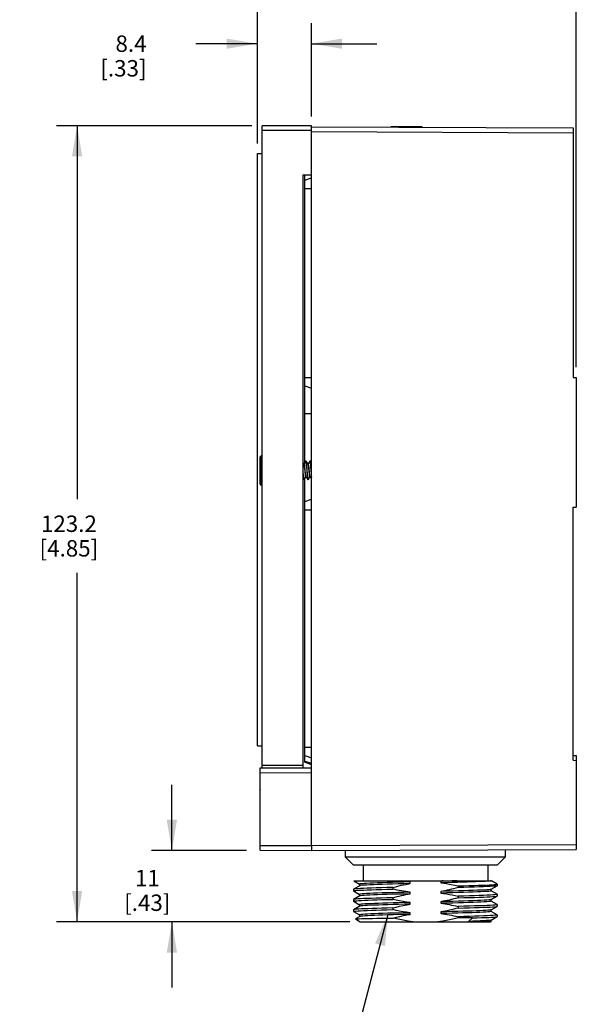
# Model space of a CAD drawing. Units: inches. Extents: x 0.7 to 21.3, y 0.5 to 16.
# Drawn here: x 6.9 to 10.3, y 4.8 to 10.8 of the extents above; entities that cross this region are included whole.
import ezdxf

# ---------------------------------------------------------------- set-up
doc = ezdxf.new("R2010")
doc.units = ezdxf.units.IN
doc.header["$LTSCALE"] = 1.21
doc.header["$MEASUREMENT"] = 0
doc.linetypes.add('HIDDEN', pattern=[0.2, 0.1, -0.1])
doc.layers.get('0').update_dxf_attribs({"linetype": 'CONTINUOUS'})
for name, color, linetype in [('02___PRT_ALL_AXES', 7, 'CONTINUOUS'), ('AXIS', 7, 'CONTINUOUS'), ('DEFAULT_2', 7, 'HIDDEN'), ('DRIVEN_DIMS', 7, 'CONTINUOUS'), ('NOTES', 7, 'CONTINUOUS')]:
    doc.layers.add(name, color=color, linetype=linetype)
doc.dimstyles.new('DIMSTYLE_1', dxfattribs={"dimtxt": 0.1, "dimasz": 0.1875, "dimexe": 0.125, "dimexo": 0.0625, "dimgap": 0.1, "dimtad": 0, "dimtih": 1, "dimtoh": 1, "dimdec": 1, "dimdsep": 46, "dimtxsty": 'STANDARD', "dimblk": '_FILLED', "dimblk1": '_FILLED', "dimblk2": '_FILLED', "dimcen": 0.09, "dimadec": 3, "dimazin": 2, "dimtp": 0.001, "dimtm": 0.001, "dimtfac": 1, "dimtdec": 1, "dimtofl": 0, "dimtmove": 0, "dimatfit": 3, "dimldrblk": '_FILLED', "dimfxl": 1, "dimtolj": 1, "dimarcsym": 0})
doc.dimstyles.get("Standard").update_dxf_attribs({"dimtxt": 0.1, "dimasz": 0.1875, "dimexe": 0.125, "dimexo": 0.0625, "dimgap": 0.09, "dimtad": 0, "dimtih": 1, "dimtoh": 1, "dimdec": 3, "dimdsep": 46, "dimtxsty": 'STANDARD', "dimblk": '_FILLED', "dimblk1": '_FILLED', "dimblk2": '_FILLED', "dimcen": 0.09, "dimadec": 3, "dimazin": 2, "dimtol": 1, "dimtp": 0.001, "dimtm": 0.001, "dimtfac": 1, "dimtdec": 3, "dimtofl": 0, "dimtmove": 0, "dimatfit": 3, "dimldrblk": '_FILLED', "dimfxl": 1, "dimtolj": 1, "dimarcsym": 0})

# ---------------------------------------------------------------- blocks, each defined once
blk = doc.blocks.new('_FILLED')
at = {"color": 0, "linetype": 'BYBLOCK'}
blk.add_solid([(0, 0), (-1, 0.167), (-1, -0.167)], dxfattribs=at)
blk = doc.blocks.new('*D8')
at = {"layer": 'DRIVEN_DIMS', "color": 7, "linetype": 'CONTINUOUS'}
for p, q in [((8.3571, 10.166), (7.1668, 10.166)), ((7.2918, 10.166), (7.2918, 7.89)), ((7.2918, 5.314), (7.2918, 7.44)), ((8.9017, 5.314), (7.1668, 5.314))]:
    blk.add_line(p, q, dxfattribs=at)
at = {"layer": 'DRIVEN_DIMS', "color": 7, "linetype": 'CONTINUOUS', "xscale": 0.1875, "yscale": 0.1875, "zscale": 0.1875}
for p, rotation in [((7.2918, 10.166), 90), ((7.2918, 5.314), 270)]:
    blk.add_blockref('_FILLED', p, dxfattribs=dict(at, rotation=rotation))
at = {"layer": 'DRIVEN_DIMS', "color": 7, "linetype": 'CONTINUOUS', "insert": (7.2418, 7.79), "char_height": 0.1, "width": 0.6, "attachment_point": 2, "line_spacing_factor": 0.9}
blk.add_mtext('123.2\\P[4.85]', dxfattribs=at)
blk = doc.blocks.new('*D9')
at = {"layer": 'DRIVEN_DIMS', "color": 7, "linetype": 'CONTINUOUS'}
for p, q in [((7.8696, 5.748), (7.8696, 6.148)), ((8.3237, 5.748), (7.7446, 5.748)), ((8.9551, 5.314), (7.7446, 5.314)), ((7.8696, 5.314), (7.8696, 4.914))]:
    blk.add_line(p, q, dxfattribs=at)
at = {"layer": 'DRIVEN_DIMS', "color": 7, "linetype": 'CONTINUOUS', "xscale": 0.1875, "yscale": 0.1875, "zscale": 0.1875}
for p, rotation in [((7.8696, 5.748), 270), ((7.8696, 5.314), 90)]:
    blk.add_blockref('_FILLED', p, dxfattribs=dict(at, rotation=rotation))
at = {"layer": 'DRIVEN_DIMS', "color": 7, "linetype": 'CONTINUOUS', "insert": (7.7196, 5.6301), "char_height": 0.1, "width": 0.5, "attachment_point": 2, "line_spacing_factor": 0.9}
blk.add_mtext('11\\P[.43]', dxfattribs=at)
blk = doc.blocks.new('*D10')
at = {"layer": 'DRIVEN_DIMS', "color": 7, "linetype": 'CONTINUOUS'}
for p, q in [((8.3906, 10.0585), (8.3906, 10.791)), ((8.7196, 10.2225), (8.7196, 10.791)), ((8.3906, 10.666), (8.015, 10.666)), ((8.7196, 10.666), (9.1196, 10.666))]:
    blk.add_line(p, q, dxfattribs=at)
at = {"layer": 'DRIVEN_DIMS', "color": 7, "linetype": 'CONTINUOUS', "xscale": 0.1875, "yscale": 0.1875, "zscale": 0.1875}
blk.add_blockref('_FILLED', (8.3906, 10.666), dxfattribs=at)
at = {"layer": 'DRIVEN_DIMS', "color": 7, "linetype": 'CONTINUOUS', "xscale": 0.1875, "yscale": 0.1875, "zscale": 0.1875, "rotation": 180}
blk.add_blockref('_FILLED', (8.7196, 10.666), dxfattribs=at)
at = {"layer": 'DRIVEN_DIMS', "color": 7, "linetype": 'CONTINUOUS', "insert": (7.715, 10.716), "char_height": 0.1, "width": 0.5, "attachment_point": 3, "line_spacing_factor": 0.9}
blk.add_mtext('8.4\\P[.33]', dxfattribs=at)
blk = doc.blocks.new('*D11')
at = {"layer": 'DRIVEN_DIMS', "color": 7, "linetype": 'CONTINUOUS'}
for p, q in [((8.3906, 10.0585), (8.3906, 11.291)), ((10.3346, 8.6944), (10.3346, 11.291)), ((8.3906, 11.166), (8.9626, 11.166)), ((10.3346, 11.166), (9.7626, 11.166))]:
    blk.add_line(p, q, dxfattribs=at)
at = {"layer": 'DRIVEN_DIMS', "color": 7, "linetype": 'CONTINUOUS', "xscale": 0.1875, "yscale": 0.1875, "zscale": 0.1875, "rotation": 180}
blk.add_blockref('_FILLED', (8.3906, 11.166), dxfattribs=at)
at = {"layer": 'DRIVEN_DIMS', "color": 7, "linetype": 'CONTINUOUS', "xscale": 0.1875, "yscale": 0.1875, "zscale": 0.1875}
blk.add_blockref('_FILLED', (10.3346, 11.166), dxfattribs=at)
at = {"layer": 'DRIVEN_DIMS', "color": 7, "linetype": 'CONTINUOUS', "insert": (9.2626, 11.216), "char_height": 0.1, "width": 0.6, "attachment_point": 2, "line_spacing_factor": 0.9}
blk.add_mtext('49.4\\P[1.94]', dxfattribs=at)

msp = doc.modelspace()

# ---------------------------------------------------------------- linework, layer by layer
at = {"color": 7, "linetype": 'CONTINUOUS'}
for p, q in [((8.4196, 6.2517), (8.4196, 10.166)), ((8.7196, 10.166), (8.4196, 10.166)), ((8.7196, 5.778), (8.7196, 10.166)), ((8.7196, 10.16), (10.3146, 10.1531)), ((9.3946, 10.16), (9.2046, 10.16)), ((10.3146, 10.1531), (10.3146, 8.632)), ((8.7196, 10.136), (8.4196, 10.136)), ((8.7196, 10.13), (10.3146, 10.1231)), ((8.6696, 6.2528), (8.6696, 9.866)), ((8.6696, 9.866), (8.7196, 9.866)), ((8.6796, 8.1118), (8.6796, 9.866)), ((8.6796, 9.8345), (8.7196, 9.849)), ((8.6796, 9.784), (8.7196, 9.784)), ((8.6796, 8.631), (8.7196, 8.631)), ((10.3146, 8.632), (10.3346, 8.6319)), ((10.3346, 8.6319), (10.3346, 7.8401)), ((8.6796, 8.5806), (8.7196, 8.566)), ((8.6796, 8.412), (8.7196, 8.412)), ((8.4167, 8.1565), (8.4076, 8.1474)), ((8.4076, 7.9827), (8.4076, 8.1474)), ((8.4167, 7.9735), (8.4167, 8.1565)), ((8.4196, 8.1565), (8.4167, 8.1565)), ((8.6734, 8.1042), (8.6696, 8.1108)), ((8.6731, 8.1048), (8.6758, 8.1048)), ((8.6779, 8.1089), (8.6755, 8.1048)), ((8.6847, 8.1206), (8.6852, 8.121)), ((8.6883, 8.121), (8.6852, 8.121)), ((8.6889, 8.1206), (8.6883, 8.121)), ((8.6981, 8.1048), (8.7008, 8.1048)), ((8.7029, 8.1089), (8.7005, 8.1048)), ((8.7097, 8.1206), (8.7102, 8.121)), ((8.7133, 8.121), (8.7102, 8.121)), ((8.7139, 8.1206), (8.7133, 8.121)), ((8.6782, 8.0727), (8.679, 8.065)), ((8.6821, 8.0651), (8.6814, 8.0727)), ((8.4167, 7.9735), (8.4076, 7.9827)), ((8.6696, 8.0139), (8.6722, 8.0095)), ((8.6722, 8.0095), (8.6727, 8.009)), ((8.6758, 8.009), (8.6727, 8.009)), ((8.6764, 8.0095), (8.6758, 8.009)), ((8.6796, 6.2876), (8.6796, 8.015)), ((8.6832, 8.0213), (8.6856, 8.0253)), ((8.6852, 8.0253), (8.688, 8.0253)), ((8.6972, 8.0095), (8.6977, 8.009)), ((8.7008, 8.009), (8.6977, 8.009)), ((8.7014, 8.0095), (8.7008, 8.009)), ((8.7082, 8.0213), (8.7106, 8.0253)), ((8.7102, 8.0253), (8.713, 8.0253)), ((8.7126, 8.0259), (8.7154, 8.0212)), ((8.7154, 8.0212), (8.7196, 8.0139)), ((8.4196, 7.9735), (8.4167, 7.9735)), ((8.6796, 7.8755), (8.7196, 7.89)), ((8.6796, 7.825), (8.7196, 7.825)), ((10.3146, 7.84), (10.3346, 7.8401)), ((10.3146, 6.298), (10.3146, 7.84)), ((8.6796, 6.378), (8.7196, 6.378)), ((8.6796, 6.3276), (8.7196, 6.313)), ((10.3146, 6.328), (10.3346, 6.3279)), ((10.3346, 6.3279), (10.3346, 5.7551)), ((8.4086, 6.2517), (8.7196, 6.253)), ((8.4086, 5.7494), (8.4086, 6.2517)), ((8.6696, 6.266), (8.4196, 6.266)), ((8.6796, 6.2936), (8.7196, 6.2808)), ((8.6796, 6.2876), (8.7196, 6.273)), ((10.3146, 6.298), (10.3346, 6.2979)), ((8.4086, 6.2217), (8.7196, 6.223)), ((8.4086, 6.1194), (8.4076, 6.1184)), ((8.4076, 5.9537), (8.4076, 6.1184)), ((8.4086, 5.9527), (8.4076, 5.9537)), ((8.4086, 5.7794), (8.7196, 5.778)), ((8.7196, 5.778), (10.3346, 5.7851)), ((8.4086, 5.7494), (8.7196, 5.748)), ((8.7196, 5.748), (10.3346, 5.7551)), ((9.0143, 5.5338), (8.9774, 5.5125)), ((8.9778, 5.564), (9.8167, 5.564)), ((8.9778, 5.564), (9.0138, 5.5432)), ((9.0138, 5.5432), (9.0139, 5.5432)), ((9.0139, 5.5434), (9.0139, 5.5336)), ((9.2157, 5.5231), (9.2157, 5.5131)), ((9.3212, 5.5467), (9.3212, 5.5567)), ((9.508, 5.5614), (9.508, 5.5514)), ((9.6135, 5.5325), (9.6135, 5.5225)), ((9.8149, 5.5117), (9.8518, 5.533)), ((9.8518, 5.5438), (9.8167, 5.564)), ((9.8521, 5.5434), (9.8518, 5.5438)), ((9.8521, 5.5334), (9.8518, 5.533)), ((8.9774, 5.5125), (8.9771, 5.5121)), ((8.9774, 5.5018), (8.9771, 5.5021)), ((8.9774, 5.5018), (9.0138, 5.4807)), ((9.0143, 5.4713), (8.9774, 5.45)), ((9.0138, 5.4807), (9.0139, 5.4807)), ((9.0139, 5.4809), (9.0139, 5.4711)), ((9.3212, 5.4842), (9.3212, 5.4942)), ((9.508, 5.4989), (9.508, 5.4889)), ((9.6135, 5.47), (9.6135, 5.46)), ((9.8149, 5.4492), (9.8518, 5.4705)), ((9.8153, 5.5021), (9.8153, 5.5119)), ((9.8154, 5.5023), (9.8153, 5.5024)), ((9.8518, 5.4813), (9.8154, 5.5023)), ((9.8518, 5.4813), (9.8521, 5.4809)), ((9.8518, 5.4705), (9.8521, 5.4709)), ((8.9774, 5.45), (8.9771, 5.4496)), ((8.9774, 5.4393), (8.9771, 5.4396)), ((8.9774, 5.4393), (9.0138, 5.4182)), ((9.0143, 5.4088), (8.9774, 5.3875)), ((9.0138, 5.4182), (9.0139, 5.4182)), ((9.0139, 5.4184), (9.0139, 5.4086)), ((9.2157, 5.4606), (9.2157, 5.4506)), ((9.3212, 5.4217), (9.3212, 5.4317)), ((9.508, 5.4364), (9.508, 5.4264)), ((9.6135, 5.4075), (9.6135, 5.3975)), ((9.8149, 5.3867), (9.8518, 5.408)), ((9.8153, 5.4396), (9.8153, 5.4494)), ((9.8154, 5.4398), (9.8153, 5.4399)), ((9.8518, 5.4188), (9.8154, 5.4398)), ((9.8518, 5.4188), (9.8521, 5.4184)), ((9.8518, 5.408), (9.8521, 5.4084)), ((8.9774, 5.3768), (8.9771, 5.3771)), ((8.9774, 5.3768), (9.0138, 5.3557)), ((9.0143, 5.3463), (8.9881, 5.3312)), ((9.0138, 5.3557), (9.0139, 5.3557)), ((9.0139, 5.3559), (9.0139, 5.3461)), ((9.2157, 5.3981), (9.2157, 5.3881)), ((9.3212, 5.3592), (9.3212, 5.3692)), ((9.508, 5.3739), (9.508, 5.3639)), ((9.6135, 5.345), (9.6135, 5.3374)), ((9.8149, 5.3242), (9.8518, 5.3455)), ((9.8153, 5.3771), (9.8153, 5.3869)), ((9.8154, 5.3773), (9.8153, 5.3774)), ((9.8518, 5.3563), (9.8154, 5.3773)), ((9.8518, 5.3563), (9.8521, 5.3559)), ((9.8518, 5.3455), (9.8521, 5.3459)), ((8.9881, 5.331), (8.9881, 5.3312)), ((8.9881, 5.331), (9.0176, 5.314)), ((9.0176, 5.314), (9.8116, 5.314)), ((9.7023, 5.3374), (9.6135, 5.3374)), ((9.7023, 5.3374), (9.6781, 5.3162)), ((9.6781, 5.3162), (9.8153, 5.3162)), ((9.8153, 5.3162), (9.8116, 5.314)), ((9.8153, 5.3162), (9.8153, 5.3244))]:
    msp.add_line(p, q, dxfattribs=at)
for points in [[(8.6734, 8.1042), (8.6735, 8.104), (8.6743, 8.1017), (8.675, 8.098), (8.6758, 8.0931), (8.6766, 8.087), (8.6774, 8.0801), (8.6782, 8.0727)], [(8.6814, 8.0727), (8.6806, 8.0801), (8.6798, 8.087), (8.6789, 8.093), (8.6782, 8.0981), (8.6774, 8.1017), (8.6767, 8.104), (8.6758, 8.1048)], [(8.6847, 8.1206), (8.6813, 8.1148), (8.6779, 8.1089)], [(8.6852, 8.121), (8.686, 8.12), (8.6867, 8.1171), (8.6874, 8.1125), (8.6881, 8.1062), (8.6889, 8.0985), (8.6897, 8.0897), (8.6904, 8.0801), (8.6911, 8.07), (8.6918, 8.0599), (8.6925, 8.0497), (8.6933, 8.0402), (8.6941, 8.0314), (8.6948, 8.0237), (8.6955, 8.0174), (8.6962, 8.0128), (8.697, 8.01), (8.6972, 8.0095)], [(8.7008, 8.009), (8.7001, 8.01), (8.6993, 8.0129), (8.6986, 8.0175), (8.6979, 8.0239), (8.6972, 8.0315), (8.6964, 8.0404), (8.6956, 8.0499), (8.6949, 8.0601), (8.6942, 8.0702), (8.6935, 8.0803), (8.6928, 8.0899), (8.692, 8.0987), (8.6913, 8.1063), (8.6905, 8.1126), (8.6899, 8.1172), (8.6891, 8.1201), (8.6889, 8.1206)], [(8.6984, 8.1042), (8.6957, 8.1088), (8.6923, 8.1148), (8.6889, 8.1206)], [(8.6984, 8.1042), (8.6985, 8.104), (8.6993, 8.1017), (8.7, 8.098), (8.7008, 8.0931), (8.7016, 8.087), (8.7024, 8.0801), (8.7032, 8.0727), (8.704, 8.065), (8.7047, 8.0573), (8.7055, 8.0499), (8.7063, 8.0431), (8.7071, 8.037), (8.7079, 8.032), (8.7086, 8.0283), (8.7094, 8.026), (8.7102, 8.0253)], [(8.7126, 8.0259), (8.7125, 8.0261), (8.7117, 8.0284), (8.711, 8.032), (8.7102, 8.037), (8.7094, 8.0431), (8.7086, 8.0499), (8.7078, 8.0574), (8.7071, 8.0651), (8.7064, 8.0727), (8.7056, 8.0801), (8.7048, 8.087), (8.7039, 8.093), (8.7032, 8.0981), (8.7024, 8.1017), (8.7017, 8.104), (8.7008, 8.1048)], [(8.7097, 8.1206), (8.7063, 8.1148), (8.7029, 8.1089)], [(8.7102, 8.121), (8.711, 8.12), (8.7117, 8.1171), (8.7124, 8.1125), (8.7131, 8.1062), (8.7139, 8.0985), (8.7147, 8.0897), (8.7154, 8.0801), (8.7161, 8.07), (8.7168, 8.0599), (8.7175, 8.0497), (8.7183, 8.0402), (8.7191, 8.0314), (8.7196, 8.0259)], [(8.7196, 8.065), (8.7192, 8.0702), (8.7185, 8.0803), (8.7178, 8.0899), (8.717, 8.0987), (8.7163, 8.1063), (8.7155, 8.1126), (8.7149, 8.1172), (8.7141, 8.1201), (8.7139, 8.1206)], [(8.7196, 8.1108), (8.7173, 8.1148), (8.7139, 8.1206)], [(8.6758, 8.009), (8.6751, 8.01), (8.6743, 8.0129), (8.6736, 8.0175), (8.6729, 8.0239), (8.6722, 8.0315), (8.6714, 8.0404), (8.6706, 8.0499), (8.6699, 8.0601)], [(8.679, 8.065), (8.6797, 8.0573), (8.6805, 8.0499), (8.6813, 8.0431), (8.6821, 8.037), (8.6829, 8.032), (8.6836, 8.0283), (8.6844, 8.026), (8.6852, 8.0253)], [(8.6876, 8.0259), (8.6875, 8.0261), (8.6867, 8.0284), (8.686, 8.032), (8.6852, 8.037), (8.6844, 8.0431), (8.6836, 8.0499), (8.6828, 8.0574), (8.6821, 8.0651)], [(8.6696, 8.0259), (8.6698, 8.0237), (8.6705, 8.0174), (8.6712, 8.0128), (8.672, 8.01), (8.6722, 8.0095)], [(8.6764, 8.0095), (8.6798, 8.0153), (8.6832, 8.0213)], [(8.6876, 8.0259), (8.6904, 8.0212), (8.6938, 8.0152), (8.6972, 8.0095)], [(8.7014, 8.0095), (8.7048, 8.0153), (8.7082, 8.0213)], [(8.7196, 5.778), (8.7196, 5.7665), (8.7196, 5.7568), (8.7196, 5.7503), (8.7196, 5.748)], [(9.2157, 5.5231), (9.18, 5.5221), (9.1463, 5.5212), (9.1149, 5.5203), (9.0863, 5.5193), (9.0606, 5.5184), (9.038, 5.5175), (9.0187, 5.5165), (9.003, 5.5156), (8.9908, 5.5146), (8.9825, 5.5137), (8.978, 5.5128), (8.9774, 5.5125)], [(9.3212, 5.5567), (9.284, 5.5557), (9.2481, 5.5548), (9.2137, 5.5538), (9.1812, 5.5528), (9.1508, 5.5519), (9.123, 5.5509), (9.0978, 5.5499), (9.0756, 5.549), (9.0566, 5.548), (9.0409, 5.5471), (9.0287, 5.5461), (9.0201, 5.5451), (9.0152, 5.5442), (9.0139, 5.5434)], [(9.3212, 5.5467), (9.284, 5.5457), (9.2481, 5.5448), (9.2137, 5.5438), (9.1812, 5.5428), (9.1508, 5.5419), (9.123, 5.5409), (9.0978, 5.5399), (9.0756, 5.539), (9.0566, 5.538), (9.0409, 5.5371), (9.0287, 5.5361), (9.0201, 5.5351), (9.0152, 5.5342), (9.0143, 5.5338)], [(9.2157, 5.5231), (9.2407, 5.5298), (9.2678, 5.5364), (9.2953, 5.5421), (9.3212, 5.5467)], [(9.3212, 5.5567), (9.3043, 5.5587), (9.2873, 5.5612), (9.2704, 5.564)], [(9.8145, 5.564), (9.8106, 5.5631), (9.8034, 5.5622), (9.793, 5.5613), (9.7795, 5.5604), (9.763, 5.5595), (9.7435, 5.5586), (9.7214, 5.5577), (9.6967, 5.5568), (9.6697, 5.5559), (9.6406, 5.555), (9.6096, 5.5541), (9.5769, 5.5532), (9.543, 5.5523), (9.508, 5.5514)], [(9.5238, 5.564), (9.5159, 5.5627), (9.508, 5.5614)], [(9.608, 5.564), (9.5758, 5.5631), (9.5424, 5.5622), (9.508, 5.5614)], [(9.508, 5.5514), (9.5292, 5.5487), (9.5509, 5.5454), (9.5726, 5.5414), (9.5936, 5.5371), (9.6135, 5.5325)], [(9.6135, 5.5225), (9.6001, 5.5188), (9.5868, 5.5153), (9.5735, 5.512), (9.5604, 5.5089), (9.5473, 5.5061), (9.5342, 5.5035), (9.5211, 5.5011), (9.508, 5.4989)], [(9.6135, 5.5325), (9.6478, 5.5334), (9.6802, 5.5343), (9.7105, 5.5352), (9.7383, 5.5361), (9.7635, 5.537), (9.7859, 5.5378), (9.8052, 5.5387), (9.8214, 5.5396), (9.8343, 5.5405), (9.8437, 5.5414), (9.8496, 5.5423), (9.852, 5.5432), (9.8521, 5.5434)], [(9.8518, 5.533), (9.8512, 5.5328), (9.8467, 5.5318), (9.8384, 5.5309), (9.8263, 5.53), (9.8105, 5.529), (9.7912, 5.5281), (9.7686, 5.5271), (9.7429, 5.5262), (9.7143, 5.5253), (9.683, 5.5243), (9.6493, 5.5234), (9.6135, 5.5225)], [(8.9771, 5.5021), (8.9779, 5.5028), (8.9825, 5.5037), (8.9909, 5.5046), (9.003, 5.5056), (9.0188, 5.5065), (9.038, 5.5075), (9.0606, 5.5084), (9.0864, 5.5093), (9.115, 5.5103), (9.1463, 5.5112), (9.1799, 5.5121), (9.2157, 5.5131)], [(9.3212, 5.4942), (9.284, 5.4932), (9.2481, 5.4923), (9.2137, 5.4913), (9.1812, 5.4903), (9.1508, 5.4894), (9.123, 5.4884), (9.0978, 5.4874), (9.0756, 5.4865), (9.0566, 5.4855), (9.0409, 5.4846), (9.0287, 5.4836), (9.0201, 5.4826), (9.0152, 5.4817), (9.0139, 5.4809)], [(9.3212, 5.4842), (9.284, 5.4832), (9.2481, 5.4823), (9.2137, 5.4813), (9.1812, 5.4803), (9.1508, 5.4794), (9.123, 5.4784), (9.0978, 5.4774), (9.0756, 5.4765), (9.0566, 5.4755), (9.0409, 5.4746), (9.0287, 5.4736), (9.0201, 5.4726), (9.0152, 5.4717), (9.0143, 5.4713)], [(9.3212, 5.4942), (9.3079, 5.4958), (9.2946, 5.4976), (9.2813, 5.4997), (9.2681, 5.5019), (9.2549, 5.5044), (9.2418, 5.5071), (9.2287, 5.51), (9.2157, 5.5131)], [(9.2157, 5.4606), (9.2287, 5.4642), (9.2418, 5.4676), (9.2549, 5.4709), (9.2681, 5.4739), (9.2813, 5.4768), (9.2946, 5.4795), (9.3079, 5.4819), (9.3212, 5.4842)], [(9.8149, 5.5117), (9.814, 5.5114), (9.8091, 5.5104), (9.8005, 5.5094), (9.7883, 5.5085), (9.7726, 5.5075), (9.7536, 5.5065), (9.7314, 5.5056), (9.7062, 5.5046), (9.6783, 5.5037), (9.648, 5.5027), (9.6155, 5.5017), (9.5811, 5.5008), (9.5451, 5.4998), (9.508, 5.4989)], [(9.8153, 5.5021), (9.814, 5.5014), (9.8091, 5.5004), (9.8005, 5.4994), (9.7883, 5.4985), (9.7726, 5.4975), (9.7536, 5.4965), (9.7314, 5.4956), (9.7062, 5.4946), (9.6783, 5.4937), (9.648, 5.4927), (9.6155, 5.4917), (9.5811, 5.4908), (9.5451, 5.4898), (9.508, 5.4889)], [(9.508, 5.4889), (9.5259, 5.4867), (9.5436, 5.4841), (9.5612, 5.4811), (9.5787, 5.4777), (9.5961, 5.474), (9.6135, 5.47)], [(9.8521, 5.4809), (9.8512, 5.4803), (9.8467, 5.4793), (9.8384, 5.4784), (9.8263, 5.4775), (9.8106, 5.4765), (9.7913, 5.4756), (9.7688, 5.4747), (9.7431, 5.4737), (9.7145, 5.4728), (9.6832, 5.4718), (9.6494, 5.4709), (9.6135, 5.47)], [(9.6135, 5.46), (9.6493, 5.4609), (9.6829, 5.4618), (9.7141, 5.4628), (9.7428, 5.4637), (9.7686, 5.4646), (9.7912, 5.4656), (9.8104, 5.4665), (9.8262, 5.4675), (9.8383, 5.4684), (9.8467, 5.4693), (9.8512, 5.4703), (9.8518, 5.4705)], [(8.9771, 5.4396), (8.9773, 5.4399), (8.9801, 5.4408), (8.9863, 5.4417), (8.996, 5.4426), (9.009, 5.4435), (9.0252, 5.4444), (9.0445, 5.4452), (9.0668, 5.4461), (9.0918, 5.447), (9.1194, 5.4479), (9.1494, 5.4488), (9.1816, 5.4497), (9.2157, 5.4506)], [(9.2157, 5.4606), (9.1799, 5.4596), (9.1463, 5.4587), (9.115, 5.4578), (9.0864, 5.4568), (9.0606, 5.4559), (9.038, 5.455), (9.0188, 5.454), (9.003, 5.4531), (8.9909, 5.4521), (8.9825, 5.4512), (8.9779, 5.4503), (8.9774, 5.45)], [(9.3212, 5.4317), (9.2854, 5.4308), (9.2506, 5.4298), (9.2173, 5.4289), (9.1857, 5.428), (9.1561, 5.427), (9.1288, 5.4261), (9.1039, 5.4252), (9.0817, 5.4243), (9.0624, 5.4233), (9.0461, 5.4224), (9.0331, 5.4215), (9.0233, 5.4206), (9.017, 5.4196), (9.0141, 5.4187), (9.0139, 5.4184)], [(9.3212, 5.4217), (9.2854, 5.4208), (9.2506, 5.4198), (9.2173, 5.4189), (9.1857, 5.418), (9.1561, 5.417), (9.1288, 5.4161), (9.1039, 5.4152), (9.0817, 5.4143), (9.0624, 5.4133), (9.0461, 5.4124), (9.0331, 5.4115), (9.0233, 5.4106), (9.017, 5.4096), (9.0143, 5.4088)], [(9.3212, 5.4317), (9.3008, 5.4342), (9.2795, 5.4375), (9.2577, 5.4414), (9.2363, 5.4458), (9.2157, 5.4506)], [(9.2157, 5.3981), (9.2363, 5.4037), (9.2578, 5.409), (9.2794, 5.4139), (9.3008, 5.4182), (9.3212, 5.4217)], [(9.6135, 5.46), (9.6005, 5.4564), (9.5874, 5.4529), (9.5743, 5.4497), (9.5611, 5.4466), (9.5479, 5.4437), (9.5346, 5.4411), (9.5213, 5.4386), (9.508, 5.4364)], [(9.8149, 5.4492), (9.814, 5.4489), (9.8091, 5.4479), (9.8005, 5.4469), (9.7883, 5.446), (9.7726, 5.445), (9.7536, 5.444), (9.7314, 5.4431), (9.7062, 5.4421), (9.6783, 5.4412), (9.648, 5.4402), (9.6155, 5.4392), (9.5811, 5.4383), (9.5451, 5.4373), (9.508, 5.4364)], [(9.8153, 5.4396), (9.814, 5.4389), (9.8091, 5.4379), (9.8005, 5.4369), (9.7883, 5.436), (9.7726, 5.435), (9.7536, 5.434), (9.7314, 5.4331), (9.7062, 5.4321), (9.6783, 5.4312), (9.648, 5.4302), (9.6155, 5.4292), (9.5811, 5.4283), (9.5451, 5.4273), (9.508, 5.4264)], [(9.508, 5.4264), (9.5213, 5.4248), (9.5346, 5.4229), (9.5478, 5.4209), (9.5611, 5.4186), (9.5742, 5.4161), (9.5874, 5.4134), (9.6005, 5.4105), (9.6135, 5.4075)], [(9.8521, 5.4184), (9.8512, 5.4178), (9.8467, 5.4168), (9.8383, 5.4159), (9.8262, 5.415), (9.8104, 5.414), (9.7912, 5.4131), (9.7686, 5.4121), (9.7428, 5.4112), (9.7141, 5.4103), (9.6829, 5.4093), (9.6493, 5.4084), (9.6135, 5.4075)], [(9.6135, 5.3975), (9.6492, 5.3984), (9.6829, 5.3993), (9.7142, 5.4003), (9.7428, 5.4012), (9.7685, 5.4021), (9.7911, 5.4031), (9.8104, 5.404), (9.8261, 5.4049), (9.8383, 5.4059), (9.8467, 5.4068), (9.8512, 5.4078), (9.8518, 5.408)], [(8.9771, 5.3771), (8.9779, 5.3778), (8.9824, 5.3787), (8.9908, 5.3796), (9.0029, 5.3806), (9.0186, 5.3815), (9.0379, 5.3824), (9.0606, 5.3834), (9.0864, 5.3843), (9.115, 5.3853), (9.1463, 5.3862), (9.1799, 5.3871), (9.2157, 5.3881)], [(8.9774, 5.3875), (8.9773, 5.3874), (8.9771, 5.3871)], [(9.2157, 5.3981), (9.1816, 5.3972), (9.1494, 5.3963), (9.1194, 5.3954), (9.0918, 5.3945), (9.0668, 5.3936), (9.0445, 5.3927), (9.0252, 5.3919), (9.009, 5.391), (8.996, 5.3901), (8.9863, 5.3892), (8.9801, 5.3883), (8.9774, 5.3875)], [(9.3212, 5.3692), (9.2853, 5.3683), (9.2506, 5.3673), (9.2173, 5.3664), (9.1857, 5.3655), (9.1561, 5.3645), (9.1287, 5.3636), (9.1038, 5.3627), (9.0816, 5.3618), (9.0623, 5.3608), (9.0461, 5.3599), (9.033, 5.359), (9.0233, 5.3581), (9.017, 5.3571), (9.0141, 5.3562), (9.0139, 5.3559)], [(9.3212, 5.3592), (9.2853, 5.3583), (9.2506, 5.3573), (9.2173, 5.3564), (9.1857, 5.3555), (9.1561, 5.3545), (9.1287, 5.3536), (9.1038, 5.3527), (9.0816, 5.3518), (9.0623, 5.3508), (9.0461, 5.3499), (9.033, 5.349), (9.0233, 5.3481), (9.017, 5.3471), (9.0143, 5.3463)], [(9.3212, 5.3692), (9.3005, 5.3718), (9.2793, 5.375), (9.2579, 5.3789), (9.2366, 5.3832), (9.2157, 5.3881)], [(9.219, 5.3365), (9.2393, 5.342), (9.2599, 5.3471), (9.2806, 5.3517), (9.3011, 5.3557), (9.3212, 5.3592)], [(9.6135, 5.3975), (9.6005, 5.3939), (9.5874, 5.3904), (9.5743, 5.3872), (9.5611, 5.3841), (9.5479, 5.3812), (9.5346, 5.3786), (9.5213, 5.3761), (9.508, 5.3739)], [(9.8149, 5.3867), (9.8122, 5.3859), (9.8059, 5.385), (9.7961, 5.3841), (9.7831, 5.3831), (9.7669, 5.3822), (9.7475, 5.3813), (9.7254, 5.3803), (9.7005, 5.3794), (9.6731, 5.3785), (9.6435, 5.3776), (9.6119, 5.3766), (9.5786, 5.3757), (9.5438, 5.3748), (9.508, 5.3739)], [(9.8153, 5.3771), (9.8151, 5.3768), (9.8122, 5.3759), (9.8059, 5.375), (9.7961, 5.3741), (9.7831, 5.3731), (9.7669, 5.3722), (9.7475, 5.3713), (9.7254, 5.3703), (9.7005, 5.3694), (9.6731, 5.3685), (9.6435, 5.3676), (9.6119, 5.3666), (9.5786, 5.3657), (9.5438, 5.3648), (9.508, 5.3639)], [(9.508, 5.3639), (9.5213, 5.3623), (9.5346, 5.3604), (9.5478, 5.3584), (9.5611, 5.3561), (9.5742, 5.3536), (9.5874, 5.3509), (9.6005, 5.348), (9.6135, 5.345)], [(9.8521, 5.3559), (9.8512, 5.3553), (9.8467, 5.3543), (9.8383, 5.3534), (9.8261, 5.3524), (9.8104, 5.3515), (9.7911, 5.3506), (9.7685, 5.3496), (9.7428, 5.3487), (9.7142, 5.3478), (9.6829, 5.3468), (9.6492, 5.3459), (9.6135, 5.345)], [(9.7023, 5.3374), (9.7312, 5.3383), (9.7574, 5.3392), (9.7808, 5.3401), (9.8011, 5.341), (9.8182, 5.342), (9.8319, 5.3429), (9.8422, 5.3438), (9.8488, 5.3447), (9.8518, 5.3455)], [(8.9881, 5.3312), (8.9885, 5.3314), (8.9923, 5.3318), (8.9999, 5.3323), (9.0112, 5.3328), (9.0262, 5.3332), (9.0447, 5.3337), (9.0666, 5.3342), (9.0917, 5.3346), (9.1197, 5.3351), (9.1505, 5.3356), (9.1837, 5.3361), (9.219, 5.3365)], [(9.3386, 5.314), (9.309, 5.3179), (9.2793, 5.323), (9.2494, 5.3292), (9.219, 5.3365)], [(9.6135, 5.3374), (9.5823, 5.3297), (9.5515, 5.3233), (9.521, 5.318), (9.4906, 5.314)], [(9.8149, 5.3242), (9.8127, 5.3235), (9.8068, 5.3226), (9.7976, 5.3217), (9.7851, 5.3208), (9.7694, 5.3198), (9.7507, 5.3189), (9.7291, 5.318), (9.7048, 5.3171), (9.6781, 5.3162)]]:
    msp.add_lwpolyline(points, dxfattribs=at)
at = {"layer": '02___PRT_ALL_AXES', "color": 7, "linetype": 'CONTINUOUS'}
for p, q in [((8.9264, 5.709), (9.9028, 5.709)), ((9.8523, 5.659), (8.9769, 5.659)), ((9.0346, 5.659), (9.0346, 5.564)), ((9.7946, 5.659), (9.7946, 5.564)), ((9.8521, 5.5434), (9.8521, 5.5334)), ((8.9771, 5.5121), (8.9771, 5.5021)), ((9.8521, 5.4809), (9.8521, 5.4709)), ((8.9771, 5.4496), (8.9771, 5.4396)), ((9.8521, 5.4184), (9.8521, 5.4084)), ((8.9771, 5.3871), (8.9771, 5.3771)), ((9.8521, 5.3559), (9.8521, 5.3459))]:
    msp.add_line(p, q, dxfattribs=at)
for points in [[(8.9248, 5.7489), (8.9248, 5.7484), (8.9253, 5.7414), (8.9258, 5.7338), (8.9261, 5.7258), (8.9263, 5.7175), (8.9264, 5.709)], [(8.9264, 5.709), (8.9437, 5.6919), (8.9605, 5.6753), (8.9769, 5.659)], [(9.8523, 5.659), (9.8687, 5.6752), (9.8855, 5.6919), (9.9028, 5.709)], [(9.9028, 5.709), (9.9029, 5.7182), (9.9031, 5.7273), (9.9035, 5.736), (9.904, 5.7441), (9.9046, 5.7515), (9.9048, 5.7532)]]:
    msp.add_lwpolyline(points, dxfattribs=at)
at = {"layer": 'AXIS', "color": 7, "linetype": 'CONTINUOUS'}
for p, q in [((8.3906, 6.386), (8.3906, 9.996)), ((8.3906, 9.996), (8.4196, 9.996)), ((8.3906, 6.386), (8.4196, 6.386))]:
    msp.add_line(p, q, dxfattribs=at)
at = {"layer": 'DEFAULT_2', "color": 7, "linetype": 'HIDDEN'}
for p, q in [((9.2046, 10.1579), (9.2046, 10.16)), ((9.3946, 10.1571), (9.3946, 10.16))]:
    msp.add_line(p, q, dxfattribs=at)

# ---------------------------------------------------------------- dimensions: what is measured, and where the dimension line sits
at = {"layer": 'DRIVEN_DIMS', "color": 7, "linetype": 'CONTINUOUS'}
for base, p2, picture, middle in [((10.3346, 11.166), (10.3346, 8.6319), '*D11', (9.3626, 11.091)), ((8.7196, 10.666), (8.7196, 10.16), '*D10', (7.665, 10.591))]:
    dim = msp.add_linear_dim(base=base, p1=(8.3906, 9.996), p2=p2, text='<>\\P[]', dimstyle='DIMSTYLE_1', dxfattribs=at)
    dim.commit()
    dim.dimension.update_dxf_attribs({"geometry": picture, "text_midpoint": middle, "dimtype": 160})
for base, p1, p2, angle, picture, middle in [((7.2918, 5.314), (8.4196, 10.166), (8.9642, 5.314), 270, '*D8', (7.2918, 7.665)), ((7.8696, 5.748), (9.0176, 5.314), (8.3862, 5.748), 90, '*D9', (7.8696, 5.5051))]:
    dim = msp.add_linear_dim(base=base, p1=p1, p2=p2, angle=angle, text='<>\\P[]', dimstyle='DIMSTYLE_1', dxfattribs=at)
    dim.commit()
    dim.dimension.update_dxf_attribs({"geometry": picture, "text_midpoint": middle, "dimtype": 160})

# ---------------------------------------------------------------- leaders
at = {"layer": 'NOTES', "color": 7, "linetype": 'CONTINUOUS'}
msp.add_leader([(9.1857, 5.3555), (8.9916, 4.6137), (8.7416, 4.6137)], dimstyle='STANDARD', override={"dimtad": 0}, dxfattribs=at)

doc.saveas('drawing.dxf')
